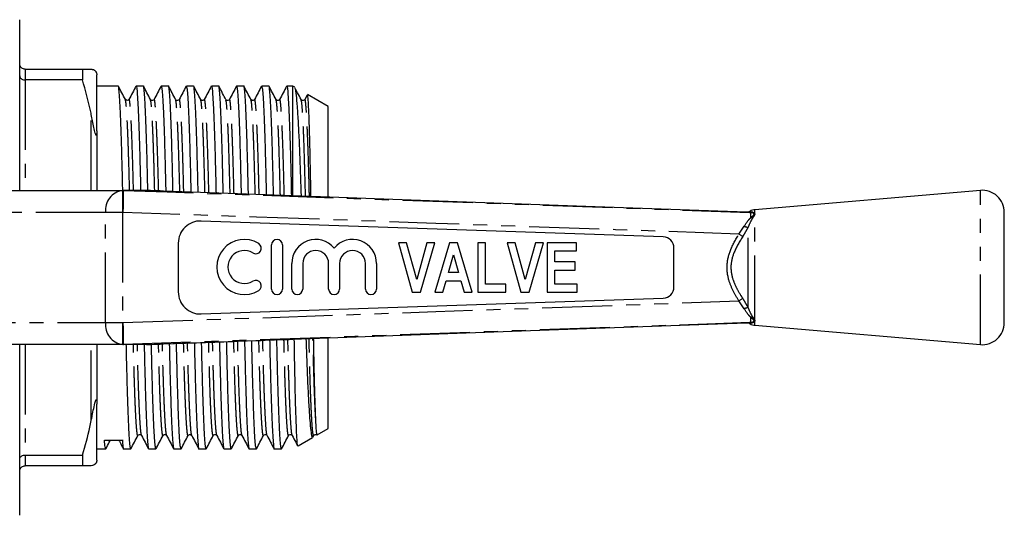
# Model space of a CAD drawing. Extents: x 125 to 282, y 87 to 263.
# Drawn here: x 192 to 282, y 88 to 133 of the extents above; entities that cross this region are included whole.
import ezdxf

# ---------------------------------------------------------------- set-up
doc = ezdxf.new("R2010")
doc.units = 0
doc.linetypes.add('PHANTOM', pattern=[12.7, 6.35, -1.27, 1.27, -1.27, 1.27, -1.27])
doc.layers.get('0').update_dxf_attribs({"linetype": 'CONTINUOUS'})

msp = doc.modelspace()

# ---------------------------------------------------------------- linework, layer by layer
at = {"color": 7, "linetype": 'CONTINUOUS'}
for p, q in [((192.259, 117.935), (192.259, 133.435)), ((192.759, 128.935), (197.96, 128.935)), ((197.96, 128.935), (197.96, 127.969)), ((197.96, 128.935), (198.759, 128.935)), ((197.96, 127.969), (192.759, 127.969)), ((199.259, 123.334), (199.259, 128.435)), ((201.208, 127.41), (199.259, 127.41)), ((203.488, 127.41), (202.831, 127.41)), ((205.768, 127.41), (205.111, 127.41)), ((208.048, 127.41), (207.391, 127.41)), ((210.328, 127.41), (209.671, 127.41)), ((212.608, 127.41), (211.951, 127.41)), ((214.888, 127.41), (214.231, 127.41)), ((217.059, 127.41), (216.511, 127.41)), ((217.235, 127.309), (217.059, 127.41)), ((217.059, 117.455), (217.059, 127.41)), ((218.357, 126.59), (218.142, 126.179)), ((220.259, 125.563), (218.406, 126.633)), ((220.259, 117.358), (220.259, 125.563)), ((199.259, 123.334), (199.259, 117.935)), ((182.614, 117.935), (201.592, 117.935)), ((201.592, 117.935), (201.678, 117.935)), ((203.768, 117.935), (201.678, 117.935)), ((279.489, 117.935), (259.023, 116.185)), ((258.659, 115.935), (258.421, 115.944)), ((258.662, 115.935), (258.706, 115.935)), ((281.659, 105.928), (281.659, 115.943)), ((250.694, 113.709), (208.728, 115.156)), ((206.659, 113.157), (206.659, 108.714)), ((215.128, 108.979), (215.128, 112.979)), ((216.128, 112.979), (216.128, 108.979)), ((227.393, 113.185), (226.659, 113.185)), ((226.659, 113.185), (227.884, 108.685)), ((228.304, 109.839), (227.393, 113.185)), ((229.215, 113.185), (228.304, 109.839)), ((228.662, 108.685), (229.948, 113.185)), ((229.948, 113.185), (229.215, 113.185)), ((231.277, 113.185), (229.948, 108.685)), ((232.012, 113.185), (231.277, 113.185)), ((233.352, 108.685), (232.012, 113.185)), ((234.563, 113.185), (233.871, 113.185)), ((233.871, 113.185), (233.871, 108.685)), ((234.563, 109.435), (234.563, 113.185)), ((236.525, 113.185), (237.749, 108.685)), ((237.259, 113.185), (236.525, 113.185)), ((238.169, 109.839), (237.259, 113.185)), ((239.08, 113.185), (238.169, 109.839)), ((238.528, 108.685), (239.813, 113.185)), ((239.813, 113.185), (239.08, 113.185)), ((242.813, 113.185), (240.159, 113.185)), ((240.159, 113.185), (240.159, 108.685)), ((242.813, 112.435), (242.813, 113.185)), ((251.659, 109.162), (251.659, 112.709)), ((231.195, 110.474), (231.65, 112.089)), ((231.65, 112.089), (232.109, 110.474)), ((240.852, 112.435), (242.813, 112.435)), ((240.852, 111.455), (240.852, 112.435)), ((216.961, 108.979), (216.961, 111.305)), ((217.961, 111.305), (217.961, 108.979)), ((220.309, 108.979), (220.309, 111.305)), ((221.309, 111.305), (221.309, 108.979)), ((223.657, 108.979), (223.657, 111.305)), ((224.657, 111.305), (224.657, 108.979)), ((242.698, 111.455), (240.852, 111.455)), ((242.698, 110.705), (242.698, 111.455)), ((232.109, 110.474), (231.195, 110.474)), ((240.852, 110.705), (242.698, 110.705)), ((240.852, 109.435), (240.852, 110.705)), ((230.691, 108.685), (230.983, 109.724)), ((230.983, 109.724), (232.323, 109.724)), ((232.323, 109.724), (232.618, 108.685)), ((236.409, 109.435), (234.563, 109.435)), ((236.409, 108.685), (236.409, 109.435)), ((242.871, 109.435), (240.852, 109.435)), ((242.871, 108.685), (242.871, 109.435)), ((227.884, 108.685), (228.662, 108.685)), ((229.948, 108.685), (230.691, 108.685)), ((232.618, 108.685), (233.352, 108.685)), ((233.871, 108.685), (236.409, 108.685)), ((237.749, 108.685), (238.528, 108.685)), ((240.159, 108.685), (242.871, 108.685)), ((208.728, 106.715), (250.694, 108.162)), ((258.706, 105.936), (258.662, 105.935)), ((259.023, 105.685), (279.489, 103.935)), ((201.592, 103.935), (182.614, 103.935)), ((192.259, 88.435), (192.259, 103.935)), ((199.259, 103.935), (199.259, 98.537)), ((201.678, 103.935), (201.592, 103.935)), ((203.768, 103.935), (201.678, 103.935)), ((205.307, 103.998), (217.045, 104.424)), ((220.259, 96.308), (220.259, 104.514)), ((199.259, 93.435), (199.259, 98.537)), ((218.872, 95.53), (218.956, 95.692)), ((219.258, 95.737), (219.253, 95.731)), ((219.261, 95.731), (220.259, 96.308)), ((217.537, 94.736), (218.859, 95.499)), ((192.759, 93.901), (197.96, 93.901)), ((197.96, 93.901), (197.96, 92.935)), ((199.259, 94.46), (200.068, 94.46)), ((201.691, 94.46), (202.348, 94.46)), ((203.971, 94.46), (204.628, 94.46)), ((206.251, 94.46), (206.908, 94.46)), ((208.531, 94.46), (209.188, 94.46)), ((210.811, 94.46), (211.468, 94.46)), ((213.091, 94.46), (213.748, 94.46)), ((215.371, 94.46), (216.028, 94.46)), ((197.96, 92.935), (192.759, 92.935))]:
    msp.add_line(p, q, dxfattribs=at)
at = {"color": 8, "linetype": 'PHANTOM'}
for p, q in [((192.759, 128.935), (192.759, 127.969)), ((192.759, 127.969), (192.759, 117.935)), ((198.759, 117.935), (198.759, 124.829)), ((201.592, 117.935), (201.592, 115.935)), ((279.489, 103.935), (279.489, 117.935)), ((200.06, 115.935), (182.978, 115.935)), ((201.592, 115.935), (200.06, 115.935)), ((200.06, 105.935), (200.06, 115.935)), ((201.634, 115.935), (201.592, 115.935)), ((201.592, 115.935), (201.592, 105.935)), ((258.659, 115.925), (258.529, 115.94)), ((258.734, 115.988), (258.818, 115.961)), ((259.023, 105.685), (259.023, 116.185)), ((257.559, 113.973), (258.041, 114.682)), ((258.401, 114.602), (257.913, 113.75)), ((258.401, 107.269), (258.401, 114.602)), ((258.041, 107.189), (257.559, 107.898)), ((257.913, 108.12), (258.401, 107.269)), ((182.978, 105.935), (200.06, 105.935)), ((200.06, 105.935), (201.592, 105.935)), ((201.592, 105.935), (201.634, 105.935)), ((201.592, 105.935), (201.592, 103.935)), ((258.529, 105.931), (258.659, 105.946)), ((258.818, 105.91), (258.734, 105.883)), ((192.759, 103.935), (192.759, 93.901)), ((198.759, 97.042), (198.759, 103.935)), ((192.759, 93.901), (192.759, 92.935))]:
    msp.add_line(p, q, dxfattribs=at)
at = {"color": 8, "linetype": 'PHANTOM', "flags": 128}
for points in [[(201.669, 117.935), (205.658, 117.795), (221.648, 117.235), (237.638, 116.674), (258.529, 115.94)], [(257.559, 113.973), (246.359, 114.367), (230.057, 114.939), (213.756, 115.511), (201.634, 115.935)], [(257.913, 113.75), (257.881, 113.77), (257.845, 113.793), (257.804, 113.818), (257.76, 113.846), (257.713, 113.876), (257.663, 113.908), (257.611, 113.94), (257.559, 113.973)], [(201.634, 105.935), (213.756, 106.36), (230.057, 106.932), (246.358, 107.504), (257.559, 107.898)], [(257.913, 108.12), (257.881, 108.101), (257.845, 108.078), (257.804, 108.052), (257.76, 108.024), (257.713, 107.994), (257.663, 107.963), (257.611, 107.931), (257.559, 107.898)], [(258.529, 105.931), (254.662, 105.795), (238.672, 105.233), (222.682, 104.672), (201.669, 103.936)], [(205.307, 103.998), (208.305, 104.107), (217.039, 104.424)]]:
    msp.add_lwpolyline(points, dxfattribs=at)
at = {"color": 7, "linetype": 'CONTINUOUS', "flags": 128}
for points in [[(258.28, 115.949), (255.662, 116.044), (243.671, 116.479), (224.489, 117.176), (222.075, 117.263), (205.307, 117.873)], [(217.039, 104.424), (220.296, 104.543), (239.478, 105.239), (255.612, 105.825), (258.28, 105.922)]]:
    msp.add_lwpolyline(points, dxfattribs=at)
at = {"color": 8, "linetype": 'PHANTOM'}
for centre, radius, start, end in [((201.862, 116.142), 1.814, 98.55169, 186.54087), ((258.542, 116.348), 0.408, 268.14695, 298.01619), ((258.404, 115.463), 0.861, 245.10531, 269.82285), ((258.404, 106.407), 0.861, 90.17715, 114.89469), ((201.862, 105.729), 1.814, 173.45913, 261.44831), ((258.542, 105.523), 0.408, 61.98381, 91.85305)]:
    msp.add_arc(centre, radius, start, end, dxfattribs=at)
at = {"color": 7, "linetype": 'CONTINUOUS'}
for centre, radius, start, end in [((279.659, 115.943), 2, 0, 94.88738), ((259.108, 115.189), 1, 94.88738, 121.62683), ((208.659, 113.157), 2, 88.02507, 180), ((250.659, 112.709), 1, 0, 88.02507), ((212.659, 110.979), 2.5, 58.62081, 301.37919), ((213.701, 112.686), 0.5, 238.62081, 58.62081), ((215.628, 112.979), 0.5, 0, 180), ((219.135, 111.305), 2.174, 39.64611, 180), ((222.483, 111.305), 2.174, 0, 140.35389), ((212.659, 110.979), 1.5, 58.62081, 301.37919), ((219.135, 111.305), 1.174, 0, 180), ((222.483, 111.305), 1.174, 0, 180), ((213.701, 109.271), 0.5, 301.37919, 121.37919), ((250.659, 109.162), 1, 271.97493, 0), ((208.659, 108.714), 2, 180, 271.97493), ((215.628, 108.979), 0.5, 180, 0), ((217.461, 108.979), 0.5, 180, 0), ((220.809, 108.979), 0.5, 180, 0), ((224.157, 108.979), 0.5, 180, 0), ((259.108, 106.682), 1, 238.44949, 265.11262), ((279.659, 105.928), 2, 265.11262, 0)]:
    msp.add_arc(centre, radius, start, end, dxfattribs=at)
msp.add_ellipse((200.765, 110.935), major_axis=(687.833, 5.094), ratio=0.022778, start_param=4.711041, end_param=4.713399, dxfattribs=at)
for points, knots in [([(192.759, 128.935), (192.704, 128.941), (192.594, 128.951), (192.447, 129.034), (192.333, 129.156), (192.272, 129.295), (192.26, 129.392), (192.259, 129.433), (192.259, 129.435)], [0, 0, 0, 0, 0.207219, 0.414348, 0.624063, 0.839387, 0.991622, 1, 1, 1, 1]), ([(198.759, 128.935), (198.79, 128.933), (198.863, 128.926), (198.963, 128.918), (199.069, 128.845), (199.158, 128.738), (199.178, 128.708), (199.189, 128.691), (199.199, 128.674), (199.209, 128.655), (199.223, 128.624), (199.249, 128.552), (199.257, 128.494), (199.259, 128.451), (199.259, 128.435)], [0, 0, 0, 0, 0.187089, 0.450256, 0.709335, 0.741989, 0.75169, 0.758744, 0.765855, 0.771975, 0.782677, 0.811424, 0.929019, 1, 1, 1, 1]), ([(192.259, 128.324), (192.259, 128.322), (192.26, 128.293), (192.272, 128.225), (192.333, 128.126), (192.447, 128.039), (192.594, 127.981), (192.704, 127.973), (192.759, 127.969)], [0, 0, 0, 0, 0.0083765, 0.1606131, 0.3759382, 0.585653, 0.7927807, 1, 1, 1, 1]), ([(198.759, 124.829), (198.744, 124.904), (198.531, 125.96), (198.235, 127.002), (197.96, 127.969)], [0, 0, 0, 0, 0.071428, 1, 1, 1, 1]), ([(201.616, 117.948), (201.613, 118.108), (201.591, 119.041), (201.555, 120.606), (201.498, 122.581), (201.439, 124.291), (201.378, 125.674), (201.318, 126.688), (201.26, 127.247), (201.226, 127.473), (201.208, 127.409), (201.208, 127.409)], [0, 0, 0, 0, 0.0279368, 0.1620661, 0.3000546, 0.4409787, 0.5831121, 0.7246382, 0.8637863, 0.998959, 1, 1, 1, 1]), ([(201.856, 126.179), (201.75, 126.383), (201.537, 126.792), (201.324, 127.201), (201.217, 127.405)], [0, 0, 0, 0, 0.499979, 1, 1, 1, 1]), ([(202.817, 127.397), (202.711, 127.194), (202.5, 126.788), (202.288, 126.381), (202.182, 126.178)], [0, 0, 0, 0, 0.500022, 1, 1, 1, 1]), ([(202.831, 127.409), (202.848, 127.373), (202.882, 127.3), (202.94, 126.687), (203, 125.695), (203.061, 124.313), (203.12, 122.609), (203.177, 120.638), (203.213, 119.06), (203.235, 118.112), (203.239, 117.935)], [0, 0, 0, 0, 0.134041, 0.273094, 0.414524, 0.556561, 0.697389, 0.835284, 0.969322, 1, 1, 1, 1]), ([(203.897, 117.93), (203.893, 118.096), (203.871, 119.035), (203.835, 120.606), (203.778, 122.581), (203.719, 124.291), (203.658, 125.674), (203.598, 126.688), (203.54, 127.247), (203.506, 127.473), (203.488, 127.409), (203.488, 127.409)], [0, 0, 0, 0, 0.028957, 0.162945, 0.300789, 0.441565, 0.58355, 0.724927, 0.863929, 0.99896, 1, 1, 1, 1]), ([(204.136, 126.179), (204.03, 126.383), (203.817, 126.792), (203.604, 127.201), (203.497, 127.405)], [0, 0, 0, 0, 0.499979, 1, 1, 1, 1]), ([(205.097, 127.397), (204.991, 127.194), (204.78, 126.788), (204.568, 126.381), (204.462, 126.178)], [0, 0, 0, 0, 0.50002, 1, 1, 1, 1]), ([(205.111, 127.409), (205.128, 127.373), (205.162, 127.3), (205.22, 126.687), (205.28, 125.695), (205.341, 124.313), (205.4, 122.609), (205.457, 120.638), (205.494, 119.037), (205.516, 118.065), (205.521, 117.865)], [0, 0, 0, 0, 0.133493, 0.271979, 0.412832, 0.554289, 0.694542, 0.831874, 0.965365, 1, 1, 1, 1]), ([(206.179, 117.841), (206.174, 118.038), (206.152, 119.007), (206.115, 120.607), (206.058, 122.581), (205.999, 124.291), (205.938, 125.674), (205.878, 126.688), (205.82, 127.247), (205.786, 127.473), (205.768, 127.409), (205.768, 127.409)], [0, 0, 0, 0, 0.033934, 0.167236, 0.304373, 0.444428, 0.585684, 0.726337, 0.864627, 0.998965, 1, 1, 1, 1]), ([(206.416, 126.179), (206.31, 126.383), (206.097, 126.792), (205.884, 127.2), (205.777, 127.405)], [0, 0, 0, 0, 0.499977, 1, 1, 1, 1]), ([(207.378, 127.398), (207.272, 127.194), (207.06, 126.788), (206.848, 126.382), (206.743, 126.179)], [0, 0, 0, 0, 0.5000203, 1, 1, 1, 1]), ([(207.391, 127.409), (207.408, 127.373), (207.442, 127.3), (207.5, 126.687), (207.56, 125.695), (207.621, 124.313), (207.68, 122.609), (207.737, 120.639), (207.774, 119.011), (207.797, 118.01), (207.803, 117.782)], [0, 0, 0, 0, 0.132854, 0.270677, 0.410855, 0.551635, 0.691216, 0.827891, 0.960742, 1, 1, 1, 1]), ([(208.461, 117.758), (208.456, 117.983), (208.433, 118.981), (208.395, 120.607), (208.338, 122.581), (208.279, 124.291), (208.218, 125.674), (208.158, 126.688), (208.1, 127.247), (208.066, 127.473), (208.048, 127.409), (208.048, 127.409)], [0, 0, 0, 0, 0.03855, 0.171215, 0.307697, 0.447082, 0.587664, 0.727645, 0.865273, 0.99897, 1, 1, 1, 1]), ([(208.696, 126.179), (208.59, 126.384), (208.377, 126.792), (208.164, 127.201), (208.057, 127.405)], [0, 0, 0, 0, 0.49998, 1, 1, 1, 1]), ([(209.658, 127.398), (209.552, 127.195), (209.341, 126.789), (209.129, 126.383), (209.023, 126.18)], [0, 0, 0, 0, 0.5000196, 1, 1, 1, 1]), ([(209.671, 127.409), (209.688, 127.373), (209.722, 127.3), (209.78, 126.687), (209.84, 125.695), (209.901, 124.313), (209.96, 122.609), (210.017, 120.639), (210.055, 118.985), (210.079, 117.955), (210.085, 117.699)], [0, 0, 0, 0, 0.132221, 0.269387, 0.408897, 0.549005, 0.687922, 0.823945, 0.956163, 1, 1, 1, 1]), ([(210.743, 117.675), (210.737, 117.928), (210.713, 118.954), (210.675, 120.608), (210.618, 122.581), (210.559, 124.291), (210.498, 125.674), (210.438, 126.688), (210.38, 127.247), (210.346, 127.473), (210.328, 127.409), (210.328, 127.409)], [0, 0, 0, 0, 0.043121, 0.175155, 0.310988, 0.449711, 0.589624, 0.72894, 0.865914, 0.998975, 1, 1, 1, 1]), ([(210.976, 126.178), (210.879, 126.365), (210.666, 126.773), (210.453, 127.182), (210.337, 127.405)], [0, 0, 0, 0, 0.455344, 1, 1, 1, 1]), ([(211.938, 127.398), (211.832, 127.194), (211.62, 126.788), (211.408, 126.382), (211.303, 126.179)], [0, 0, 0, 0, 0.500021, 1, 1, 1, 1]), ([(211.951, 127.409), (211.968, 127.373), (212.002, 127.3), (212.06, 126.687), (212.12, 125.695), (212.181, 124.313), (212.24, 122.608), (212.296, 120.64), (212.336, 118.958), (212.36, 117.9), (212.367, 117.616)], [0, 0, 0, 0, 0.131594, 0.268109, 0.406957, 0.546401, 0.684659, 0.820036, 0.951628, 1, 1, 1, 1]), ([(213.025, 117.592), (213.018, 117.873), (212.994, 118.928), (212.955, 120.608), (212.898, 122.58), (212.839, 124.291), (212.778, 125.674), (212.718, 126.688), (212.66, 127.247), (212.626, 127.473), (212.608, 127.409), (212.608, 127.409)], [0, 0, 0, 0, 0.04765, 0.179059, 0.314249, 0.452315, 0.591566, 0.730222, 0.866549, 0.99898, 1, 1, 1, 1]), ([(213.256, 126.179), (213.149, 126.384), (212.936, 126.793), (212.723, 127.201), (212.617, 127.406)], [0, 0, 0, 0, 0.49998, 1, 1, 1, 1]), ([(214.217, 127.397), (214.111, 127.194), (213.9, 126.788), (213.688, 126.382), (213.582, 126.178)], [0, 0, 0, 0, 0.500022, 1, 1, 1, 1]), ([(214.231, 127.409), (214.248, 127.373), (214.282, 127.3), (214.34, 126.687), (214.4, 125.695), (214.461, 124.313), (214.52, 122.608), (214.576, 120.64), (214.616, 118.932), (214.641, 117.846), (214.648, 117.533)], [0, 0, 0, 0, 0.130972, 0.266843, 0.405036, 0.543822, 0.681426, 0.816165, 0.947135, 1, 1, 1, 1]), ([(215.306, 117.509), (215.299, 117.818), (215.274, 118.901), (215.235, 120.609), (215.178, 122.58), (215.119, 124.291), (215.058, 125.674), (214.998, 126.688), (214.94, 127.247), (214.906, 127.473), (214.888, 127.409), (214.888, 127.409)], [0, 0, 0, 0, 0.052135, 0.182925, 0.317479, 0.454895, 0.59349, 0.731493, 0.867177, 0.998985, 1, 1, 1, 1]), ([(215.536, 126.178), (215.43, 126.383), (215.217, 126.792), (215.004, 127.2), (214.897, 127.405)], [0, 0, 0, 0, 0.499979, 1, 1, 1, 1]), ([(216.497, 127.397), (216.391, 127.194), (216.18, 126.788), (215.968, 126.381), (215.862, 126.178)], [0, 0, 0, 0, 0.500022, 1, 1, 1, 1]), ([(216.511, 127.409), (216.528, 127.373), (216.562, 127.3), (216.62, 126.687), (216.68, 125.695), (216.741, 124.313), (216.799, 122.645), (216.853, 120.777), (216.894, 119.052), (216.92, 117.893), (216.93, 117.45)], [0, 0, 0, 0, 0.130333, 0.26554, 0.403058, 0.541166, 0.678098, 0.803148, 0.92472, 1, 1, 1, 1]), ([(217.234, 127.241), (217.247, 127.228), (217.286, 127.188), (217.359, 126.626), (217.45, 125.59), (217.542, 124.126), (217.633, 122.289), (217.72, 120.135), (217.775, 118.472), (217.807, 117.519), (217.81, 117.418)], [0, 0, 0, 0, 0.072057, 0.226235, 0.375961, 0.530054, 0.679381, 0.833038, 0.982362, 1, 1, 1, 1]), ([(217.816, 126.18), (217.709, 126.384), (217.523, 126.742), (217.336, 127.1), (217.256, 127.253)], [0, 0, 0, 0, 0.571248, 1, 1, 1, 1]), ([(202.183, 126.179), (202.134, 126.134), (202.033, 126.039), (201.916, 126.131), (201.856, 126.179)], [0, 0, 0, 0, 0.480946, 1, 1, 1, 1]), ([(204.463, 126.179), (204.42, 126.136), (204.328, 126.041), (204.203, 126.131), (204.136, 126.179)], [0, 0, 0, 0, 0.459087, 1, 1, 1, 1]), ([(206.743, 126.179), (206.696, 126.134), (206.598, 126.039), (206.479, 126.131), (206.416, 126.179)], [0, 0, 0, 0, 0.473149, 1, 1, 1, 1]), ([(209.023, 126.179), (208.98, 126.136), (208.888, 126.041), (208.763, 126.131), (208.696, 126.179)], [0, 0, 0, 0, 0.459021, 1, 1, 1, 1]), ([(211.303, 126.179), (211.258, 126.135), (211.163, 126.04), (211.041, 126.131), (210.976, 126.179)], [0, 0, 0, 0, 0.465388, 1, 1, 1, 1]), ([(213.583, 126.179), (213.54, 126.136), (213.447, 126.041), (213.323, 126.131), (213.256, 126.179)], [0, 0, 0, 0, 0.458958, 1, 1, 1, 1]), ([(215.863, 126.179), (215.82, 126.136), (215.727, 126.041), (215.603, 126.131), (215.536, 126.179)], [0, 0, 0, 0, 0.458843, 1, 1, 1, 1]), ([(218.143, 126.179), (218.1, 126.136), (218.007, 126.041), (217.883, 126.131), (217.816, 126.179)], [0, 0, 0, 0, 0.458899, 1, 1, 1, 1]), ([(218.707, 117.386), (218.699, 117.849), (218.675, 119.122), (218.638, 120.959), (218.59, 122.859), (218.541, 124.407), (218.491, 125.604), (218.444, 126.341), (218.411, 126.671), (218.393, 126.615), (218.39, 126.605)], [0, 0, 0, 0, 0.08507, 0.233481, 0.378538, 0.527755, 0.673594, 0.823663, 0.969503, 1, 1, 1, 1]), ([(199.259, 123.334), (199.259, 123.273), (199.258, 123.179), (199.25, 123.071), (199.241, 123.007), (199.231, 122.967), (199.219, 122.945), (199.208, 122.939), (199.198, 122.942), (199.187, 122.953), (199.174, 122.975), (199.149, 123.031), (199.078, 123.263), (198.948, 123.883), (198.837, 124.438), (198.759, 124.829)], [0, 0, 0, 0, 0.090464, 0.141067, 0.173151, 0.199806, 0.218917, 0.227339, 0.235858, 0.243181, 0.251099, 0.264817, 0.308733, 0.512979, 1, 1, 1, 1]), ([(201.669, 117.935), (201.669, 117.909), (201.668, 117.857), (201.662, 117.501), (201.653, 116.986), (201.643, 116.446), (201.637, 116.087), (201.635, 115.951), (201.634, 115.935)], [0, 0, 0, 0, 0.2171, 0.434198, 0.651313, 0.868459, 0.984542, 1, 1, 1, 1]), ([(201.678, 117.935), (201.675, 117.935), (201.67, 117.935), (201.669, 117.935), (201.669, 117.935)], [0, 0, 0, 0, 0.715224, 1, 1, 1, 1]), ([(205.307, 117.873), (204.913, 117.888), (204.379, 117.909), (203.892, 117.929), (203.768, 117.935), (203.768, 117.935)], [0, 0, 0, 0, 0.737816, 0.999963, 1, 1, 1, 1]), ([(258.58, 116.043), (258.573, 116.036), (258.54, 116.009), (258.476, 115.982), (258.401, 115.959), (258.344, 115.951), (258.308, 115.949), (258.292, 115.949), (258.287, 115.949), (258.283, 115.949), (258.28, 115.949), (258.278, 115.949), (258.282, 115.949), (258.291, 115.949), (258.332, 115.947), (258.343, 115.947)], [0, 0, 0, 0, 0.031102, 0.134757, 0.218304, 0.280319, 0.319093, 0.329965, 0.33722, 0.345145, 0.35799, 0.386447, 0.480868, 0.854023, 1, 1, 1, 1]), ([(258.635, 115.464), (258.64, 115.585), (258.648, 115.82), (258.654, 115.891), (258.657, 115.925)], [0, 0, 0, 0, 0.514959, 1, 1, 1, 1]), ([(258.807, 115.435), (258.798, 115.435), (258.747, 115.437), (258.693, 115.452), (258.65, 115.464)], [0, 0, 0, 0, 0.1893336, 1, 1, 1, 1]), ([(258.659, 115.935), (258.659, 115.935), (258.66, 115.935), (258.66, 115.935), (258.662, 115.935), (258.662, 115.935)], [0, 0, 0, 0, 0.38517, 0.774879, 1, 1, 1, 1]), ([(258.818, 115.961), (258.809, 115.958), (258.759, 115.937), (258.706, 115.93), (258.662, 115.925)], [0, 0, 0, 0, 0.16675, 1, 1, 1, 1]), ([(258.657, 105.946), (258.654, 105.98), (258.648, 106.051), (258.64, 106.286), (258.635, 106.407)], [0, 0, 0, 0, 0.48499, 1, 1, 1, 1]), ([(258.807, 106.436), (258.798, 106.436), (258.747, 106.434), (258.693, 106.419), (258.65, 106.407)], [0, 0, 0, 0, 0.1893336, 1, 1, 1, 1]), ([(201.634, 105.935), (201.635, 105.919), (201.637, 105.784), (201.643, 105.425), (201.653, 104.885), (201.662, 104.369), (201.668, 104.014), (201.669, 103.962), (201.669, 103.936)], [0, 0, 0, 0, 0.015458, 0.131541, 0.348687, 0.565802, 0.7829, 1, 1, 1, 1]), ([(258.344, 105.924), (258.336, 105.924), (258.304, 105.923), (258.29, 105.922), (258.279, 105.922), (258.278, 105.922), (258.281, 105.922), (258.287, 105.922), (258.295, 105.922), (258.332, 105.921), (258.399, 105.913), (258.494, 105.885), (258.553, 105.847), (258.585, 105.827)], [0, 0, 0, 0, 0.095558, 0.386217, 0.5539, 0.627906, 0.657293, 0.668847, 0.677625, 0.692873, 0.785663, 0.882174, 1, 1, 1, 1]), ([(258.662, 105.935), (258.662, 105.935), (258.661, 105.935), (258.66, 105.935), (258.659, 105.935), (258.659, 105.935)], [0, 0, 0, 0, 0.240268, 0.554265, 1, 1, 1, 1]), ([(258.818, 105.91), (258.809, 105.913), (258.759, 105.934), (258.706, 105.94), (258.662, 105.945)], [0, 0, 0, 0, 0.16675, 1, 1, 1, 1]), ([(201.669, 103.936), (201.67, 103.936), (201.672, 103.935), (201.677, 103.935), (201.678, 103.935)], [0, 0, 0, 0, 0.714739, 1, 1, 1, 1]), ([(202.348, 94.462), (202.331, 94.498), (202.296, 94.571), (202.239, 95.184), (202.179, 96.175), (202.118, 97.558), (202.059, 99.262), (202.002, 101.233), (201.965, 102.811), (201.944, 103.759), (201.94, 103.935)], [0, 0, 0, 0, 0.134041, 0.273094, 0.414524, 0.556561, 0.697389, 0.835284, 0.969322, 1, 1, 1, 1]), ([(203.562, 103.935), (203.566, 103.77), (203.587, 102.834), (203.624, 101.264), (203.68, 99.29), (203.74, 97.58), (203.801, 96.197), (203.861, 95.182), (203.918, 94.624), (203.953, 94.397), (203.971, 94.461), (203.971, 94.462)], [0, 0, 0, 0, 0.0286343, 0.1626673, 0.3005569, 0.4413798, 0.5834112, 0.7248358, 0.863884, 0.9989597, 1, 1, 1, 1]), ([(203.768, 103.935), (203.768, 103.935), (203.892, 103.942), (204.379, 103.961), (204.913, 103.982), (205.307, 103.998)], [0, 0, 0, 0, 0.000037, 0.262184, 1, 1, 1, 1]), ([(204.628, 94.462), (204.611, 94.498), (204.576, 94.571), (204.519, 95.184), (204.459, 96.175), (204.398, 97.558), (204.339, 99.262), (204.282, 101.233), (204.245, 102.817), (204.223, 103.772), (204.219, 103.955)], [0, 0, 0, 0, 0.133887, 0.272782, 0.41405, 0.555925, 0.696592, 0.83433, 0.968215, 1, 1, 1, 1]), ([(205.84, 104.017), (205.845, 103.825), (205.867, 102.86), (205.904, 101.264), (205.96, 99.29), (206.02, 97.58), (206.081, 96.197), (206.141, 95.182), (206.198, 94.624), (206.233, 94.397), (206.251, 94.461), (206.251, 94.462)], [0, 0, 0, 0, 0.033229, 0.166628, 0.303865, 0.444022, 0.585382, 0.726137, 0.864528, 0.998965, 1, 1, 1, 1]), ([(206.908, 94.462), (206.891, 94.498), (206.856, 94.571), (206.799, 95.184), (206.739, 96.175), (206.678, 97.558), (206.619, 99.262), (206.562, 101.232), (206.525, 102.844), (206.502, 103.829), (206.497, 104.041)], [0, 0, 0, 0, 0.1332213, 0.271425, 0.4119906, 0.5531594, 0.6931271, 0.8301791, 0.9633981, 1, 1, 1, 1]), ([(208.118, 104.1), (208.123, 103.879), (208.146, 102.886), (208.184, 101.263), (208.24, 99.29), (208.3, 97.58), (208.361, 96.197), (208.421, 95.182), (208.478, 94.624), (208.513, 94.397), (208.531, 94.461), (208.531, 94.462)], [0, 0, 0, 0, 0.037846, 0.170608, 0.30719, 0.446677, 0.587362, 0.727445, 0.865175, 0.99897, 1, 1, 1, 1]), ([(209.188, 94.462), (209.171, 94.498), (209.136, 94.571), (209.079, 95.184), (209.019, 96.175), (208.958, 97.558), (208.899, 99.262), (208.842, 101.232), (208.804, 102.871), (208.781, 103.884), (208.775, 104.124)], [0, 0, 0, 0, 0.1325854, 0.2701293, 0.4100239, 0.5505189, 0.6898184, 0.8262162, 0.9587993, 1, 1, 1, 1]), ([(210.396, 104.183), (210.402, 103.934), (210.426, 102.913), (210.464, 101.263), (210.52, 99.29), (210.58, 97.58), (210.641, 96.197), (210.701, 95.182), (210.758, 94.624), (210.793, 94.397), (210.811, 94.461), (210.811, 94.462)], [0, 0, 0, 0, 0.042418, 0.174549, 0.310482, 0.449307, 0.589323, 0.728741, 0.865816, 0.998974, 1, 1, 1, 1]), ([(211.468, 94.462), (211.451, 94.498), (211.416, 94.571), (211.359, 95.184), (211.299, 96.175), (211.238, 97.558), (211.179, 99.262), (211.122, 101.231), (211.083, 102.897), (211.059, 103.938), (211.053, 104.207)], [0, 0, 0, 0, 0.131956, 0.268846, 0.408076, 0.547903, 0.686541, 0.822291, 0.954244, 1, 1, 1, 1]), ([(212.674, 104.266), (212.681, 103.989), (212.705, 102.939), (212.744, 101.262), (212.8, 99.29), (212.86, 97.58), (212.921, 96.197), (212.981, 95.182), (213.038, 94.624), (213.073, 94.397), (213.091, 94.461), (213.091, 94.462)], [0, 0, 0, 0, 0.046948, 0.178454, 0.313744, 0.451912, 0.591265, 0.730024, 0.86645, 0.998979, 1, 1, 1, 1]), ([(213.748, 94.462), (213.731, 94.498), (213.696, 94.571), (213.639, 95.184), (213.579, 96.175), (213.518, 97.558), (213.459, 99.262), (213.402, 101.231), (213.363, 102.924), (213.338, 103.993), (213.331, 104.289)], [0, 0, 0, 0, 0.131332, 0.267575, 0.406146, 0.545313, 0.683295, 0.818403, 0.949732, 1, 1, 1, 1]), ([(214.953, 104.348), (214.96, 104.044), (214.984, 102.965), (215.024, 101.262), (215.08, 99.29), (215.14, 97.58), (215.201, 96.197), (215.261, 95.182), (215.318, 94.624), (215.353, 94.397), (215.371, 94.461), (215.371, 94.462)], [0, 0, 0, 0, 0.051435, 0.182322, 0.316975, 0.454492, 0.59319, 0.731295, 0.867079, 0.998984, 1, 1, 1, 1]), ([(216.028, 94.462), (216.011, 94.498), (215.976, 94.571), (215.919, 95.184), (215.859, 96.175), (215.798, 97.558), (215.739, 99.262), (215.682, 101.23), (215.642, 102.95), (215.617, 104.048), (215.609, 104.372)], [0, 0, 0, 0, 0.130713, 0.266316, 0.404235, 0.542746, 0.680079, 0.814551, 0.945263, 1, 1, 1, 1]), ([(217.503, 94.76), (217.501, 94.755), (217.484, 94.719), (217.451, 95.089), (217.403, 95.897), (217.354, 97.168), (217.304, 98.832), (217.257, 100.84), (217.222, 102.736), (217.199, 104), (217.192, 104.43)], [0, 0, 0, 0, 0.023209, 0.17422, 0.322103, 0.474246, 0.622599, 0.775255, 0.923606, 1, 1, 1, 1]), ([(218.252, 104.468), (218.278, 103.722), (218.331, 102.17), (218.415, 100.149), (218.506, 98.392), (218.598, 97.027), (218.69, 96.068), (218.773, 95.532), (218.823, 95.526), (218.845, 95.523)], [0, 0, 0, 0, 0.140623, 0.292595, 0.438207, 0.5881, 0.732778, 0.881651, 1, 1, 1, 1]), ([(219.168, 96.668), (219.154, 96.939), (219.127, 97.487), (219.086, 98.648), (219.046, 100.04), (219.004, 101.757), (218.975, 103.259), (218.955, 104.268), (218.951, 104.494)], [0, 0, 0, 0, 0.179319, 0.362235, 0.541554, 0.724471, 0.938398, 1, 1, 1, 1]), ([(198.759, 97.042), (198.789, 97.191), (198.859, 97.547), (198.98, 98.127), (199.067, 98.592), (199.158, 98.863), (199.178, 98.904), (199.189, 98.92), (199.199, 98.929), (199.209, 98.931), (199.223, 98.923), (199.249, 98.85), (199.257, 98.71), (199.259, 98.584), (199.259, 98.537)], [0, 0, 0, 0, 0.187292, 0.446868, 0.70902, 0.741709, 0.751421, 0.758482, 0.765601, 0.771728, 0.782441, 0.81122, 0.928942, 1, 1, 1, 1]), ([(197.96, 93.901), (198.203, 94.747), (198.502, 95.788), (198.719, 96.844), (198.759, 97.042)], [0, 0, 0, 0, 0.812489, 1, 1, 1, 1]), ([(219.251, 95.737), (219.247, 95.746), (219.239, 95.768), (219.224, 95.875), (219.208, 96.043), (219.19, 96.291), (219.176, 96.532), (219.168, 96.668)], [0, 0, 0, 0, 0.169749, 0.362802, 0.555855, 0.748908, 1, 1, 1, 1]), ([(202.357, 94.464), (202.463, 94.669), (202.676, 95.078), (202.889, 95.486), (202.996, 95.691)], [0, 0, 0, 0, 0.50002, 1, 1, 1, 1]), ([(202.996, 95.691), (203.039, 95.735), (203.131, 95.83), (203.255, 95.74), (203.323, 95.691)], [0, 0, 0, 0, 0.458841, 1, 1, 1, 1]), ([(203.322, 95.692), (203.428, 95.489), (203.64, 95.083), (203.851, 94.677), (203.957, 94.474)], [0, 0, 0, 0, 0.499978, 1, 1, 1, 1]), ([(204.637, 94.466), (204.744, 94.67), (204.957, 95.079), (205.17, 95.488), (205.277, 95.692)], [0, 0, 0, 0, 0.5000212, 1, 1, 1, 1]), ([(205.276, 95.691), (205.319, 95.735), (205.411, 95.83), (205.536, 95.74), (205.603, 95.691)], [0, 0, 0, 0, 0.4589268, 1, 1, 1, 1]), ([(205.602, 95.692), (205.708, 95.489), (205.92, 95.083), (206.131, 94.677), (206.237, 94.474)], [0, 0, 0, 0, 0.4999797, 1, 1, 1, 1]), ([(206.917, 94.465), (207.023, 94.669), (207.236, 95.078), (207.449, 95.487), (207.556, 95.691)], [0, 0, 0, 0, 0.500021, 1, 1, 1, 1]), ([(207.556, 95.691), (207.599, 95.735), (207.691, 95.83), (207.815, 95.74), (207.883, 95.691)], [0, 0, 0, 0, 0.4588933, 1, 1, 1, 1]), ([(207.883, 95.691), (207.989, 95.488), (208.2, 95.082), (208.412, 94.676), (208.518, 94.472)], [0, 0, 0, 0, 0.4999799, 1, 1, 1, 1]), ([(209.197, 94.466), (209.304, 94.67), (209.517, 95.079), (209.73, 95.488), (209.837, 95.692)], [0, 0, 0, 0, 0.500021, 1, 1, 1, 1]), ([(209.836, 95.691), (209.879, 95.735), (209.971, 95.83), (210.096, 95.74), (210.163, 95.691)], [0, 0, 0, 0, 0.4588516, 1, 1, 1, 1]), ([(210.163, 95.691), (210.269, 95.488), (210.48, 95.082), (210.692, 94.676), (210.798, 94.473)], [0, 0, 0, 0, 0.49998, 1, 1, 1, 1]), ([(211.477, 94.465), (211.583, 94.669), (211.796, 95.078), (212.009, 95.487), (212.116, 95.691)], [0, 0, 0, 0, 0.500021, 1, 1, 1, 1]), ([(212.116, 95.691), (212.159, 95.735), (212.251, 95.83), (212.375, 95.74), (212.443, 95.691)], [0, 0, 0, 0, 0.458952, 1, 1, 1, 1]), ([(212.442, 95.692), (212.548, 95.489), (212.76, 95.083), (212.971, 94.677), (213.077, 94.474)], [0, 0, 0, 0, 0.499979, 1, 1, 1, 1]), ([(213.757, 94.466), (213.864, 94.67), (214.077, 95.079), (214.29, 95.488), (214.396, 95.692)], [0, 0, 0, 0, 0.500021, 1, 1, 1, 1]), ([(214.396, 95.691), (214.44, 95.735), (214.535, 95.83), (214.657, 95.74), (214.723, 95.691)], [0, 0, 0, 0, 0.464542, 1, 1, 1, 1]), ([(214.722, 95.692), (214.828, 95.489), (215.04, 95.083), (215.251, 94.677), (215.357, 94.474)], [0, 0, 0, 0, 0.4999783, 1, 1, 1, 1]), ([(216.037, 94.465), (216.144, 94.67), (216.357, 95.078), (216.57, 95.487), (216.676, 95.691)], [0, 0, 0, 0, 0.5000224, 1, 1, 1, 1]), ([(216.676, 95.691), (216.719, 95.735), (216.811, 95.83), (216.935, 95.74), (217.003, 95.691)], [0, 0, 0, 0, 0.459013, 1, 1, 1, 1]), ([(217.002, 95.692), (217.108, 95.489), (217.271, 95.176), (217.434, 94.864), (217.491, 94.754)], [0, 0, 0, 0, 0.649033, 1, 1, 1, 1]), ([(218.956, 95.691), (219.002, 95.738), (219.086, 95.825), (219.19, 95.749), (219.237, 95.714)], [0, 0, 0, 0, 0.543852, 1, 1, 1, 1]), ([(200.068, 94.462), (200.051, 94.494), (200.016, 94.559), (199.977, 95.024), (199.957, 95.261)], [0, 0, 0, 0, 0.490793, 1, 1, 1, 1]), ([(200.077, 94.466), (200.184, 94.67), (200.323, 94.937), (200.461, 95.203), (200.494, 95.265)], [0, 0, 0, 0, 0.767721, 1, 1, 1, 1]), ([(201.263, 95.27), (201.294, 95.211), (201.431, 94.948), (201.568, 94.686), (201.673, 94.482)], [0, 0, 0, 0, 0.225948, 1, 1, 1, 1]), ([(201.579, 95.273), (201.599, 95.049), (201.638, 94.607), (201.673, 94.397), (201.691, 94.461), (201.691, 94.462)], [0, 0, 0, 0, 0.505407, 0.996269, 1, 1, 1, 1]), ([(192.259, 93.547), (192.259, 93.548), (192.26, 93.578), (192.272, 93.646), (192.333, 93.745), (192.447, 93.831), (192.594, 93.89), (192.704, 93.897), (192.759, 93.901)], [0, 0, 0, 0, 0.0083765, 0.1606131, 0.3759382, 0.585653, 0.7927807, 1, 1, 1, 1]), ([(199.259, 93.435), (199.259, 93.42), (199.258, 93.391), (199.252, 93.347), (199.244, 93.309), (199.234, 93.277), (199.224, 93.25), (199.212, 93.224), (199.203, 93.205), (199.193, 93.187), (199.183, 93.17), (199.169, 93.149), (199.138, 93.107), (199.06, 93.027), (198.934, 92.955), (198.827, 92.943), (198.759, 92.935)], [0, 0, 0, 0, 0.069832, 0.128969, 0.165215, 0.189351, 0.213866, 0.223201, 0.232625, 0.238856, 0.24509, 0.254016, 0.270977, 0.332372, 0.57583, 1, 1, 1, 1]), ([(192.259, 92.435), (192.259, 92.437), (192.26, 92.479), (192.272, 92.576), (192.333, 92.715), (192.447, 92.837), (192.594, 92.919), (192.704, 92.93), (192.759, 92.935)], [0, 0, 0, 0, 0.008378, 0.160613, 0.375937, 0.585652, 0.792781, 1, 1, 1, 1]), ([(198.759, 92.935), (198.632, 92.935), (198.403, 92.935), (198.096, 92.935), (197.96, 92.935)], [0, 0, 0, 0, 0.558271, 1, 1, 1, 1])]:
    msp.add_open_spline(points, degree=3, knots=knots, dxfattribs=at)
at = {"color": 8, "linetype": 'PHANTOM'}
for points, knots in [([(202.238, 117.935), (202.221, 118.589), (202.188, 119.933), (202.132, 121.726), (202.073, 123.312), (202.012, 124.595), (201.952, 125.513), (201.899, 126.048), (201.869, 126.115), (201.857, 126.143)], [0, 0, 0, 0, 0.140662, 0.289085, 0.440667, 0.593549, 0.745778, 0.895449, 1, 1, 1, 1]), ([(202.592, 117.935), (202.576, 118.592), (202.542, 119.938), (202.487, 121.732), (202.427, 123.318), (202.366, 124.596), (202.306, 125.528), (202.249, 126.056), (202.209, 126.254), (202.187, 126.163), (202.182, 126.142)], [0, 0, 0, 0, 0.130432, 0.267523, 0.407531, 0.54874, 0.689346, 0.827589, 0.961882, 1, 1, 1, 1]), ([(204.518, 117.904), (204.502, 118.569), (204.468, 119.924), (204.412, 121.726), (204.353, 123.312), (204.292, 124.595), (204.232, 125.513), (204.179, 126.048), (204.149, 126.116), (204.137, 126.143)], [0, 0, 0, 0, 0.14259, 0.290626, 0.441811, 0.594294, 0.746126, 0.895405, 1, 1, 1, 1]), ([(204.874, 117.89), (204.874, 117.891), (204.856, 118.603), (204.823, 119.906), (204.767, 121.737), (204.707, 123.317), (204.646, 124.596), (204.586, 125.528), (204.529, 126.056), (204.489, 126.254), (204.467, 126.163), (204.462, 126.142)], [0, 0, 0, 0, 0.000231, 0.13309, 0.269771, 0.409361, 0.550149, 0.690335, 0.828165, 0.962057, 1, 1, 1, 1]), ([(206.8, 117.818), (206.8, 117.841), (206.782, 118.575), (206.748, 119.9), (206.692, 121.731), (206.633, 123.311), (206.572, 124.596), (206.512, 125.513), (206.459, 126.048), (206.429, 126.115), (206.417, 126.143)], [0, 0, 0, 0, 0.004534, 0.147664, 0.294913, 0.445295, 0.596967, 0.747991, 0.896478, 1, 1, 1, 1]), ([(207.156, 117.806), (207.155, 117.835), (207.137, 118.576), (207.103, 119.907), (207.047, 121.737), (206.987, 123.317), (206.926, 124.596), (206.866, 125.528), (206.809, 126.055), (206.769, 126.254), (206.747, 126.163), (206.742, 126.144)], [0, 0, 0, 0, 0.005463, 0.137764, 0.273873, 0.412877, 0.553075, 0.692673, 0.829926, 0.963256, 1, 1, 1, 1]), ([(209.083, 117.736), (209.081, 117.786), (209.062, 118.548), (209.028, 119.9), (208.972, 121.731), (208.913, 123.311), (208.852, 124.596), (208.792, 125.513), (208.739, 126.049), (208.709, 126.116), (208.696, 126.144)], [0, 0, 0, 0, 0.010037, 0.152248, 0.298551, 0.447967, 0.598666, 0.748721, 0.896253, 1, 1, 1, 1]), ([(209.438, 117.723), (209.436, 117.78), (209.417, 118.549), (209.383, 119.908), (209.327, 121.737), (209.267, 123.317), (209.206, 124.596), (209.146, 125.529), (209.089, 126.055), (209.05, 126.253), (209.027, 126.164), (209.023, 126.145)], [0, 0, 0, 0, 0.010568, 0.142334, 0.277892, 0.416334, 0.555964, 0.694998, 0.831695, 0.964486, 1, 1, 1, 1]), ([(211.365, 117.653), (211.363, 117.731), (211.343, 118.522), (211.308, 119.901), (211.252, 121.731), (211.193, 123.311), (211.132, 124.596), (211.072, 125.513), (211.019, 126.048), (210.989, 126.115), (210.977, 126.143)], [0, 0, 0, 0, 0.015499, 0.157062, 0.302699, 0.451435, 0.601448, 0.750819, 0.89768, 1, 1, 1, 1]), ([(211.72, 117.64), (211.718, 117.725), (211.698, 118.522), (211.663, 119.908), (211.607, 121.737), (211.547, 123.317), (211.486, 124.596), (211.426, 125.528), (211.369, 126.055), (211.329, 126.254), (211.307, 126.163), (211.302, 126.144)], [0, 0, 0, 0, 0.015596, 0.146531, 0.281235, 0.418804, 0.557554, 0.695711, 0.831546, 0.9635, 1, 1, 1, 1]), ([(213.647, 117.57), (213.644, 117.676), (213.624, 118.495), (213.588, 119.902), (213.532, 121.731), (213.473, 123.311), (213.412, 124.596), (213.352, 125.513), (213.299, 126.049), (213.269, 126.116), (213.256, 126.144)], [0, 0, 0, 0, 0.020862, 0.161455, 0.306093, 0.453809, 0.602793, 0.75114, 0.896994, 1, 1, 1, 1]), ([(214.002, 117.557), (213.999, 117.669), (213.979, 118.496), (213.943, 119.909), (213.887, 121.737), (213.827, 123.317), (213.766, 124.596), (213.706, 125.528), (213.649, 126.056), (213.609, 126.254), (213.587, 126.163), (213.582, 126.143)], [0, 0, 0, 0, 0.02057, 0.150738, 0.284653, 0.421416, 0.559353, 0.696701, 0.831741, 0.962922, 1, 1, 1, 1]), ([(215.929, 117.487), (215.925, 117.62), (215.904, 118.468), (215.868, 119.902), (215.812, 121.731), (215.753, 123.311), (215.692, 124.596), (215.632, 125.513), (215.579, 126.048), (215.549, 126.115), (215.537, 126.143)], [0, 0, 0, 0, 0.026225, 0.166247, 0.3103, 0.457417, 0.605797, 0.753543, 0.898805, 1, 1, 1, 1]), ([(216.284, 117.474), (216.28, 117.614), (216.259, 118.469), (216.223, 119.91), (216.167, 121.737), (216.107, 123.317), (216.046, 124.596), (215.986, 125.528), (215.929, 126.056), (215.889, 126.254), (215.867, 126.162), (215.862, 126.142)], [0, 0, 0, 0, 0.0255, 0.154986, 0.288197, 0.424243, 0.561457, 0.698084, 0.832415, 0.962908, 1, 1, 1, 1]), ([(218.211, 117.404), (218.207, 117.565), (218.185, 118.442), (218.148, 119.903), (218.092, 121.731), (218.033, 123.311), (217.972, 124.596), (217.912, 125.513), (217.859, 126.05), (217.829, 126.117), (217.816, 126.145)], [0, 0, 0, 0, 0.031441, 0.170444, 0.313447, 0.459493, 0.606792, 0.753462, 0.897667, 1, 1, 1, 1]), ([(218.566, 117.391), (218.562, 117.559), (218.54, 118.443), (218.503, 119.91), (218.447, 121.736), (218.387, 123.317), (218.326, 124.596), (218.266, 125.528), (218.209, 126.056), (218.169, 126.254), (218.147, 126.163), (218.142, 126.143)], [0, 0, 0, 0, 0.030395, 0.159268, 0.29185, 0.427253, 0.563819, 0.6998, 0.833497, 0.963373, 1, 1, 1, 1]), ([(258.041, 114.682), (258.181, 114.893), (258.376, 115.189), (258.583, 115.402), (258.643, 115.464)], [0, 0, 0, 0, 0.711449, 1, 1, 1, 1]), ([(258.529, 115.94), (258.441, 115.943), (258.22, 115.951), (258.297, 115.948), (258.343, 115.947)], [0, 0, 0, 0, 0.396078, 1, 1, 1, 1]), ([(258.807, 115.435), (258.767, 115.368), (258.628, 115.138), (258.495, 114.825), (258.401, 114.602)], [0, 0, 0, 0, 0.28953, 1, 1, 1, 1]), ([(258.599, 116.019), (258.588, 116.022), (258.563, 116.028), (258.67, 116.003), (258.734, 115.988)], [0, 0, 0, 0, 0.411474, 1, 1, 1, 1]), ([(258.65, 115.464), (258.713, 115.523), (258.827, 115.63), (258.947, 115.736), (258.943, 115.794), (258.892, 115.86), (258.779, 115.903), (258.68, 115.922), (258.657, 115.926)], [0, 0, 0, 0, 0.261558, 0.465746, 0.55744, 0.589498, 0.905426, 1, 1, 1, 1]), ([(258.818, 115.961), (258.831, 115.955), (258.898, 115.926), (258.991, 115.861), (259.012, 115.743), (258.929, 115.619), (258.85, 115.5), (258.807, 115.435)], [0, 0, 0, 0, 0.083443, 0.400339, 0.533572, 0.744848, 1, 1, 1, 1]), ([(257.559, 107.898), (257.378, 108.199), (257.017, 108.801), (256.578, 109.874), (256.403, 111.145), (256.758, 112.604), (257.273, 113.484), (257.559, 113.973)], [0, 0, 0, 0, 0.161651, 0.322787, 0.53152, 0.740329, 1, 1, 1, 1]), ([(257.913, 113.75), (257.629, 113.292), (257.125, 112.479), (256.754, 111.131), (256.927, 110.014), (257.303, 109.133), (257.633, 108.554), (257.847, 108.223), (257.913, 108.12)], [0, 0, 0, 0, 0.264675, 0.469493, 0.672552, 0.806123, 0.940016, 1, 1, 1, 1]), ([(258.643, 106.407), (258.583, 106.468), (258.376, 106.681), (258.181, 106.978), (258.041, 107.189)], [0, 0, 0, 0, 0.288551, 1, 1, 1, 1]), ([(258.401, 107.269), (258.495, 107.046), (258.628, 106.733), (258.767, 106.503), (258.807, 106.436)], [0, 0, 0, 0, 0.71047, 1, 1, 1, 1]), ([(258.657, 105.944), (258.743, 105.964), (258.851, 105.99), (258.938, 106.061), (258.946, 106.096), (258.927, 106.148), (258.831, 106.239), (258.719, 106.343), (258.65, 106.407)], [0, 0, 0, 0, 0.342362, 0.430584, 0.521624, 0.54447, 0.7171, 1, 1, 1, 1]), ([(258.807, 106.436), (258.854, 106.366), (258.932, 106.25), (259.007, 106.131), (259.003, 106.059), (258.946, 105.974), (258.874, 105.938), (258.818, 105.91)], [0, 0, 0, 0, 0.276586, 0.455399, 0.57843, 0.67046, 1, 1, 1, 1]), ([(258.344, 105.924), (258.296, 105.922), (258.219, 105.92), (258.442, 105.928), (258.529, 105.931)], [0, 0, 0, 0, 0.608034, 1, 1, 1, 1]), ([(258.734, 105.883), (258.67, 105.868), (258.563, 105.843), (258.588, 105.849), (258.599, 105.851)], [0, 0, 0, 0, 0.5885, 1, 1, 1, 1]), ([(202.996, 95.726), (202.991, 95.707), (202.969, 95.617), (202.93, 95.815), (202.872, 96.342), (202.812, 97.275), (202.751, 98.553), (202.692, 100.139), (202.636, 101.933), (202.603, 103.279), (202.586, 103.935)], [0, 0, 0, 0, 0.036095, 0.17067, 0.309204, 0.450106, 0.591612, 0.731914, 0.869293, 1, 1, 1, 1]), ([(203.322, 95.728), (203.31, 95.756), (203.279, 95.823), (203.227, 96.358), (203.167, 97.275), (203.106, 98.559), (203.047, 100.144), (202.991, 101.937), (202.958, 103.281), (202.941, 103.935)], [0, 0, 0, 0, 0.104107, 0.253852, 0.406156, 0.559114, 0.710771, 0.859268, 1, 1, 1, 1]), ([(205.277, 95.728), (205.272, 95.708), (205.249, 95.617), (205.21, 95.815), (205.152, 96.342), (205.092, 97.275), (205.031, 98.554), (204.972, 100.133), (204.915, 101.965), (204.883, 103.268), (204.865, 103.979), (204.865, 103.98)], [0, 0, 0, 0, 0.038047, 0.171928, 0.309746, 0.44992, 0.590696, 0.730273, 0.866943, 0.99979, 1, 1, 1, 1]), ([(205.602, 95.728), (205.59, 95.755), (205.56, 95.823), (205.507, 96.358), (205.447, 97.275), (205.386, 98.56), (205.327, 100.139), (205.27, 101.971), (205.237, 103.291), (205.219, 104.02), (205.219, 104.038)], [0, 0, 0, 0, 0.103852, 0.252438, 0.403563, 0.555338, 0.705821, 0.853168, 0.996395, 1, 1, 1, 1]), ([(207.556, 95.726), (207.551, 95.707), (207.529, 95.617), (207.49, 95.815), (207.432, 96.342), (207.372, 97.275), (207.311, 98.554), (207.252, 100.133), (207.196, 101.964), (207.162, 103.295), (207.144, 104.035), (207.143, 104.064)], [0, 0, 0, 0, 0.03607, 0.169501, 0.306855, 0.446558, 0.58686, 0.725969, 0.862179, 0.994579, 1, 1, 1, 1]), ([(207.883, 95.726), (207.87, 95.754), (207.84, 95.821), (207.787, 96.358), (207.727, 97.275), (207.666, 98.56), (207.607, 100.139), (207.55, 101.971), (207.517, 103.304), (207.498, 104.046), (207.498, 104.077)], [0, 0, 0, 0, 0.10508, 0.253031, 0.40351, 0.554635, 0.704475, 0.851192, 0.993805, 1, 1, 1, 1]), ([(209.837, 95.728), (209.832, 95.708), (209.809, 95.617), (209.77, 95.815), (209.712, 96.342), (209.652, 97.275), (209.591, 98.554), (209.532, 100.134), (209.476, 101.963), (209.442, 103.321), (209.422, 104.09), (209.421, 104.147)], [0, 0, 0, 0, 0.037658, 0.170161, 0.306561, 0.445294, 0.584621, 0.722763, 0.858027, 0.989507, 1, 1, 1, 1]), ([(210.163, 95.726), (210.15, 95.754), (210.12, 95.821), (210.067, 96.358), (210.007, 97.275), (209.946, 98.56), (209.887, 100.139), (209.83, 101.97), (209.796, 103.33), (209.777, 104.101), (209.776, 104.16)], [0, 0, 0, 0, 0.104146, 0.25134, 0.401049, 0.551401, 0.700474, 0.846441, 0.988325, 1, 1, 1, 1]), ([(212.116, 95.726), (212.112, 95.707), (212.089, 95.617), (212.05, 95.815), (211.992, 96.342), (211.932, 97.275), (211.871, 98.554), (211.812, 100.134), (211.756, 101.962), (211.721, 103.348), (211.701, 104.145), (211.699, 104.23)], [0, 0, 0, 0, 0.036009, 0.168039, 0.303951, 0.442187, 0.581016, 0.718664, 0.853444, 0.984454, 1, 1, 1, 1]), ([(212.442, 95.728), (212.43, 95.755), (212.4, 95.823), (212.347, 96.358), (212.287, 97.275), (212.226, 98.56), (212.167, 100.14), (212.11, 101.969), (212.076, 103.357), (212.056, 104.157), (212.053, 104.243)], [0, 0, 0, 0, 0.102394, 0.248974, 0.398059, 0.547784, 0.696234, 0.841592, 0.982884, 1, 1, 1, 1]), ([(214.397, 95.728), (214.392, 95.708), (214.369, 95.617), (214.33, 95.815), (214.272, 96.342), (214.212, 97.275), (214.151, 98.554), (214.092, 100.134), (214.036, 101.962), (214, 103.374), (213.98, 104.2), (213.977, 104.313)], [0, 0, 0, 0, 0.03723, 0.168399, 0.303427, 0.440762, 0.578687, 0.715438, 0.849341, 0.979497, 1, 1, 1, 1]), ([(214.722, 95.728), (214.71, 95.756), (214.679, 95.823), (214.627, 96.358), (214.567, 97.275), (214.506, 98.56), (214.447, 100.14), (214.39, 101.969), (214.355, 103.384), (214.334, 104.212), (214.331, 104.326)], [0, 0, 0, 0, 0.101515, 0.247346, 0.39567, 0.544631, 0.692324, 0.83694, 0.97751, 1, 1, 1, 1]), ([(216.676, 95.727), (216.672, 95.707), (216.649, 95.617), (216.61, 95.815), (216.552, 96.342), (216.492, 97.275), (216.431, 98.554), (216.372, 100.134), (216.316, 101.961), (216.28, 103.401), (216.258, 104.255), (216.255, 104.396)], [0, 0, 0, 0, 0.035966, 0.166621, 0.30112, 0.437917, 0.575301, 0.711516, 0.844893, 0.97454, 1, 1, 1, 1]), ([(217.002, 95.728), (216.99, 95.756), (216.959, 95.823), (216.907, 96.358), (216.847, 97.275), (216.786, 98.56), (216.727, 100.14), (216.67, 101.968), (216.634, 103.41), (216.613, 104.267), (216.609, 104.409)], [0, 0, 0, 0, 0.100887, 0.245939, 0.39347, 0.541634, 0.688537, 0.83238, 0.972199, 1, 1, 1, 1]), ([(218.957, 95.727), (218.952, 95.707), (218.929, 95.618), (218.89, 95.815), (218.832, 96.342), (218.772, 97.275), (218.711, 98.554), (218.652, 100.134), (218.596, 101.961), (218.559, 103.427), (218.537, 104.31), (218.533, 104.479)], [0, 0, 0, 0, 0.036756, 0.166624, 0.300313, 0.436287, 0.572844, 0.708239, 0.840813, 0.969679, 1, 1, 1, 1]), ([(219.168, 96.668), (219.15, 96.953), (219.114, 97.525), (219.059, 98.733), (219.005, 100.207), (218.95, 101.968), (218.914, 103.437), (218.892, 104.322), (218.887, 104.492)], [0, 0, 0, 0, 0.1852947, 0.3708366, 0.5547416, 0.7568459, 0.9532969, 1, 1, 1, 1])]:
    msp.add_open_spline(points, degree=3, knots=knots, dxfattribs=at)

doc.saveas('drawing.dxf')
